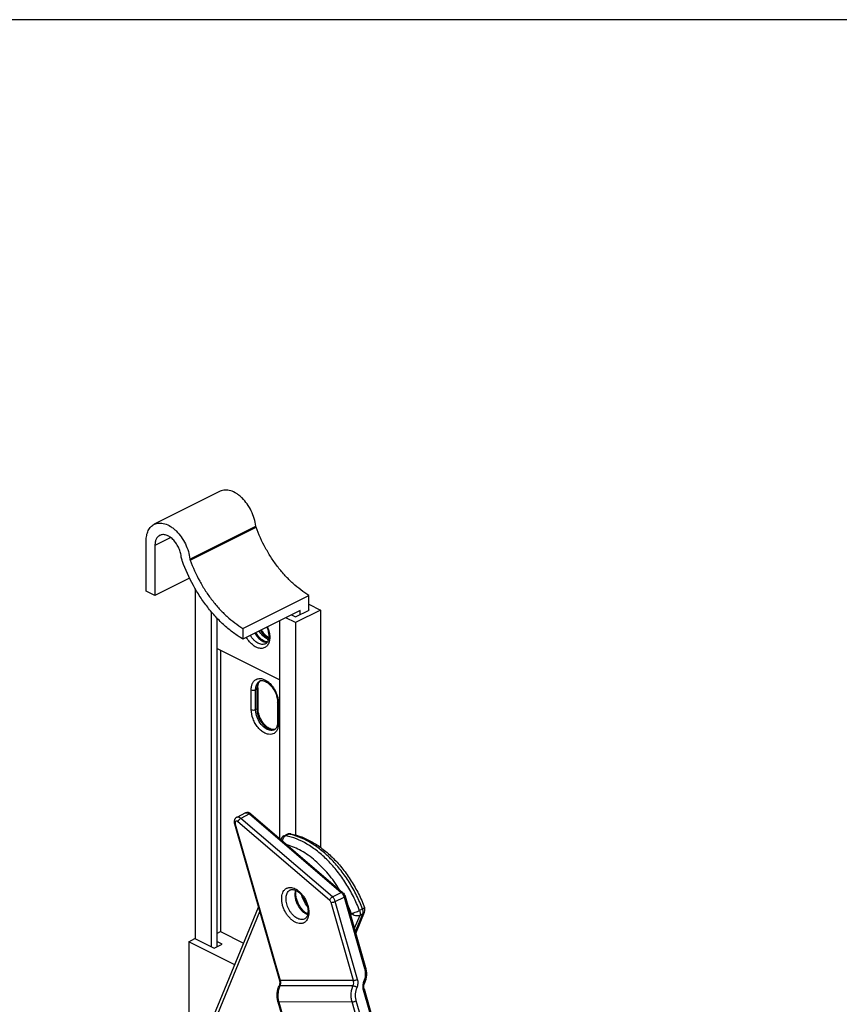
# Model space of a CAD drawing. Units: millimetres. Extents: x 1634 to 2475, y -263 to 331.
# Drawn here: x 2055 to 2187, y 173 to 331 of the extents above; entities that cross this region are included whole.
import ezdxf

# ---------------------------------------------------------------- set-up
doc = ezdxf.new("R2010")
doc.units = ezdxf.units.MM
doc.header["$LTSCALE"] = 19.36
doc.layers.get('0').update_dxf_attribs({"linetype": 'CONTINUOUS'})
doc.layers.add('COMPONENTI_DI_ASSIEME', color=7, linetype='CONTINUOUS')

msp = doc.modelspace()

# ---------------------------------------------------------------- linework, layer by layer
msp.add_line((2475.5, 331.17), (1634.5, 331.17))
at = {"layer": 'COMPONENTI_DI_ASSIEME', "color": 7, "linetype": 'Continuous'}
for p, q in [((2087.24, 255.3), (2076.64, 250)), ((2075.34, 239.23), (2075.34, 247.29)), ((2076.75, 246.59), (2076.75, 238.52)), ((2082.33, 241.31), (2076.75, 238.52)), ((2076.75, 238.52), (2075.34, 239.23)), ((2083.23, 239.63), (2083.23, 183.33)), ((2090.89, 233.25), (2101.5, 238.56)), ((2101.5, 236.16), (2101.5, 238.56)), ((2100.09, 236.11), (2090.89, 231.52)), ((2099.35, 235.09), (2101.58, 236.2)), ((2103.4, 236.2), (2099.35, 234.17)), ((2100.09, 235.45), (2100.09, 236.11)), ((2101.5, 237.15), (2103.4, 236.2)), ((2101.58, 236.2), (2101.5, 236.24)), ((2103.4, 236.2), (2103.4, 197.99)), ((2085.77, 235.98), (2085.77, 182.04)), ((2086.69, 234.95), (2086.69, 182)), ((2096.81, 234.47), (2096.81, 199.45)), ((2099.35, 234.17), (2097.78, 234.96)), ((2098.69, 235.42), (2099.35, 235.09)), ((2090.89, 233.25), (2090.89, 231.52)), ((2099.35, 234.17), (2099.35, 200.02)), ((2096.81, 224.96), (2086.69, 230.02)), ((2087.28, 229.72), (2087.28, 184.46)), ((2093.3, 223.66), (2093.3, 220.45)), ((2096.48, 221.36), (2096.48, 218.16)), ((2091.32, 203.55), (2089.9, 202.84)), ((2092.19, 203.4), (2106.94, 190.77)), ((2089.54, 201.81), (2096.77, 176.62)), ((2097.99, 200.09), (2097.5, 199.84)), ((2097, 199.28), (2097.02, 199.33)), ((2107.32, 190.16), (2110.62, 178.68)), ((2081.43, 159.31), (2093.38, 188.42)), ((2109.04, 184.16), (2110.46, 187.6)), ((2086.69, 184.16), (2087.29, 184.46)), ((2087.29, 184.46), (2091, 182.61)), ((2082.2, 182.83), (2083.19, 183.33)), ((2082.2, 182.83), (2082.2, 161.16)), ((2089.58, 179.14), (2082.2, 182.83)), ((2083.19, 183.33), (2086.26, 181.79)), ((2086.26, 181.79), (2087.54, 182.43)), ((2087.54, 182.43), (2086.69, 182.85)), ((2110.39, 175.23), (2184.17, -82.1)), ((2096.54, 173.17), (2170.02, -83.11))]:
    msp.add_line(p, q, dxfattribs=at)
at = {"layer": 'COMPONENTI_DI_ASSIEME', "color": 9, "linetype": 'Continuous'}
for p, q in [((2082.37, 244.39), (2092.98, 249.69)), ((2082.41, 244.22), (2093.02, 249.53)), ((2079.29, 247.86), (2076.75, 246.59)), ((2092.24, 220.17), (2092.24, 223.38)), ((2093.15, 223.48), (2092.94, 223.38)), ((2092.94, 220.17), (2092.94, 223.38)), ((2093.15, 223.48), (2093.15, 220.27)), ((2093.15, 220.27), (2092.94, 220.17)), ((2096.62, 221.18), (2096.62, 217.98)), ((2091.96, 203.39), (2090.55, 202.68)), ((2091.96, 203.39), (2106.71, 190.75)), ((2089.67, 201.77), (2096.89, 176.58)), ((2104.85, 189.5), (2090.1, 202.14)), ((2105.3, 190.05), (2090.55, 202.68)), ((2098.26, 200.12), (2097.76, 199.88)), ((2105.3, 190.05), (2106.71, 190.75)), ((2108.67, 176.61), (2105.08, 189.14)), ((2105.76, 189.32), (2107.17, 190.02)), ((2109.35, 176.78), (2105.76, 189.32)), ((2107.17, 190.02), (2110.46, 178.54)), ((2081.65, 158.57), (2093.6, 187.67)), ((2108.33, 187.38), (2108.21, 187.08)), ((2109.69, 187.07), (2108.82, 184.95)), ((2108.98, 184.39), (2110.18, 187.32)), ((2110.14, 188.11), (2109.65, 187.86)), ((2110.18, 187.32), (2109.69, 187.07)), ((2108.67, 176.61), (2096.89, 176.58)), ((2108.61, 175.74), (2096.84, 175.72)), ((2110.24, 175.09), (2184.03, -82.26)), ((2108.45, 173.15), (2096.67, 173.13)), ((2096.67, 173.13), (2170.13, -83.1)), ((2181.91, -83.07), (2108.45, 173.15)), ((2182.61, -82.97), (2109.13, 173.33))]:
    msp.add_line(p, q, dxfattribs=at)
for centre, radius, start, end in [((2095.69, 233.37), 2.04, 243.4191, 246.1661), ((2095.62, 233.2), 1.86, 246.1426, 250.4617), ((2095.74, 223.48), 2.59, 175.8038, 180.0311), ((2094.28, 223.99), 1, 123.2742, 127.8683), ((2093.23, 221.18), 3.39, 0.0253, 3.1155), ((2095.7, 217.93), 1, 283.4179, 289.7363), ((2091.49, 203.21), 0.376, 113.1334, 116.5621), ((2096.78, 191.83), 8.43, 77.6525, 79.9083), ((2098.52, 199.67), 0.521, 79.9392, 87.8075), ((2097.47, 199.14), 0.488, 157.8351, 163.7239), ((2087.31, 179.36), 22.5, 20.8749, 25.0374)]:
    msp.add_arc(centre, radius, start, end, dxfattribs=at)
at = {"layer": 'COMPONENTI_DI_ASSIEME', "color": 7, "linetype": 'Continuous'}
for centre, radius, start, end in [((2096.36, 233.89), 2.5, 235.2168, 238.4767), ((2093.92, 224.17), 0.679, 107.5258, 116.5327), ((2096.2, 220.45), 2.9, 180.0326, 183.2679), ((2096.46, 220.47), 3.16, 183.2434, 184.881), ((2095.62, 217.56), 0.715, 306.7823, 311.7719), ((2095.64, 217.53), 0.68, 296.6071, 306.7808), ((2097.94, 198.95), 0.999, 116.5563, 157.7629), ((2098.44, 199.19), 1, 104.1204, 116.6152), ((2098.44, 199.2), 0.999, 95.9348, 104.0978), ((2098.44, 199.19), 1.01, 79.9723, 95.8975), ((2109.53, 187.98), 1, 337.6826, 20.8721)]:
    msp.add_arc(centre, radius, start, end, dxfattribs=at)
for points, knots in [([(2092.98, 249.69), (2092.93, 250.11), (2092.76, 250.95), (2092.28, 252.15), (2091.62, 253.27), (2090.94, 254.08), (2090.33, 254.62), (2089.74, 255.04), (2089.12, 255.35), (2088.49, 255.49), (2088.04, 255.52), (2087.62, 255.46), (2087.36, 255.36), (2087.24, 255.3)], [0, 0, 0, 0, 0.138204, 0.282862, 0.427863, 0.567025, 0.632791, 0.69527, 0.809031, 0.860597, 0.909042, 0.95515, 1, 1, 1, 1]), ([(2075.34, 247.29), (2075.34, 247.6), (2075.38, 248.04), (2075.52, 248.6), (2075.67, 248.98), (2075.86, 249.31), (2076.08, 249.59), (2076.34, 249.83), (2076.54, 249.95), (2076.64, 250)], [0, 0, 0, 0, 0.289164, 0.422726, 0.54896, 0.66851, 0.782438, 0.892292, 1, 1, 1, 1]), ([(2076.64, 250), (2076.76, 250.06), (2077.02, 250.15), (2077.44, 250.21), (2077.88, 250.19), (2078.51, 250.05), (2079.13, 249.74), (2079.73, 249.31), (2080.33, 248.78), (2081.01, 247.96), (2081.67, 246.85), (2082.15, 245.64), (2082.33, 244.8), (2082.37, 244.39)], [0, 0, 0, 0, 0.04485, 0.090958, 0.139403, 0.190969, 0.304729, 0.367209, 0.432975, 0.572137, 0.717139, 0.861795, 1, 1, 1, 1]), ([(2093.02, 249.53), (2093.01, 249.54), (2093, 249.59), (2092.98, 249.65), (2092.98, 249.69)], [0, 0, 0, 0, 0.257193, 1, 1, 1, 1]), ([(2101.5, 238.56), (2101.05, 238.82), (2100.16, 239.43), (2098.89, 240.49), (2097.68, 241.71), (2096.54, 243.07), (2095.48, 244.56), (2094.21, 246.67), (2093.44, 248.36), (2093.02, 249.53)], [0, 0, 0, 0, 0.111262, 0.228305, 0.350398, 0.476637, 0.605946, 0.737137, 1, 1, 1, 1]), ([(2077.53, 248.21), (2077.47, 248.18), (2077.35, 248.11), (2077.14, 247.91), (2076.93, 247.59), (2076.78, 247.12), (2076.75, 246.77), (2076.75, 246.59)], [0, 0, 0, 0, 0.107834, 0.217819, 0.450884, 0.7105, 1, 1, 1, 1]), ([(2080.97, 244.84), (2080.95, 245.09), (2080.84, 245.6), (2080.55, 246.32), (2080.16, 246.99), (2079.67, 247.56), (2079.14, 248), (2078.66, 248.24), (2078.28, 248.32), (2078.01, 248.34), (2077.76, 248.3), (2077.6, 248.24), (2077.53, 248.21)], [0, 0, 0, 0, 0.138231, 0.282909, 0.427938, 0.567125, 0.695217, 0.808997, 0.860573, 0.909026, 0.955142, 1, 1, 1, 1]), ([(2081.17, 244.01), (2081.15, 244.08), (2081.06, 244.35), (2081, 244.63), (2080.97, 244.84)], [0, 0, 0, 0, 0.257193, 1, 1, 1, 1]), ([(2090.89, 231.52), (2090.38, 231.82), (2089.36, 232.5), (2087.91, 233.7), (2086.51, 235.08), (2085.2, 236.64), (2083.99, 238.33), (2082.54, 240.75), (2081.66, 242.69), (2081.17, 244.01)], [0, 0, 0, 0, 0.110983, 0.227835, 0.349846, 0.47609, 0.605478, 0.736808, 1, 1, 1, 1]), ([(2082.37, 244.39), (2082.37, 244.38), (2082.38, 244.32), (2082.4, 244.26), (2082.41, 244.22)], [0, 0, 0, 0, 0.242112, 1, 1, 1, 1]), ([(2082.41, 244.22), (2082.84, 243.06), (2083.61, 241.36), (2084.87, 239.25), (2085.93, 237.77), (2087.07, 236.4), (2088.29, 235.18), (2089.55, 234.13), (2090.44, 233.52), (2090.89, 233.25)], [0, 0, 0, 0, 0.262863, 0.394054, 0.523363, 0.649602, 0.771695, 0.888738, 1, 1, 1, 1]), ([(2094.65, 232.06), (2094.58, 232.12), (2094.29, 232.41), (2094.04, 232.74), (2093.88, 233.01)], [0, 0, 0, 0, 0.237248, 1, 1, 1, 1]), ([(2094.75, 233.44), (2094.85, 233.2), (2095, 232.73), (2095.06, 232.23), (2095.06, 232)], [0, 0, 0, 0, 0.522918, 1, 1, 1, 1]), ([(2094.83, 231.05), (2094.76, 231.06), (2094.61, 231.08), (2094.38, 231.17), (2094.13, 231.3), (2093.78, 231.54), (2093.37, 231.95), (2093.1, 232.34), (2092.97, 232.55)], [0, 0, 0, 0, 0.086261, 0.185905, 0.298454, 0.422712, 0.699156, 1, 1, 1, 1]), ([(2095.06, 232), (2095.06, 231.84), (2095.04, 231.56), (2094.93, 231.19), (2094.78, 230.96), (2094.64, 230.83), (2094.57, 230.79), (2094.53, 230.77)], [0, 0, 0, 0, 0.328568, 0.602373, 0.820076, 0.913169, 1, 1, 1, 1]), ([(2094.93, 231.83), (2094.91, 231.85), (2094.81, 231.92), (2094.72, 232), (2094.65, 232.06)], [0, 0, 0, 0, 0.241924, 1, 1, 1, 1]), ([(2093.3, 223.66), (2093.3, 223.68), (2093.3, 223.78), (2093.3, 223.88), (2093.31, 223.95)], [0, 0, 0, 0, 0.258521, 1, 1, 1, 1]), ([(2093.31, 223.95), (2093.32, 223.97), (2093.33, 224.06), (2093.35, 224.15), (2093.36, 224.22)], [0, 0, 0, 0, 0.260808, 1, 1, 1, 1]), ([(2093.36, 224.22), (2093.38, 224.29), (2093.45, 224.51), (2093.59, 224.72), (2093.72, 224.82)], [0, 0, 0, 0, 0.300866, 1, 1, 1, 1]), ([(2093.72, 224.82), (2093.74, 224.83), (2093.85, 224.86), (2093.96, 224.86), (2094.04, 224.85)], [0, 0, 0, 0, 0.22947, 1, 1, 1, 1]), ([(2094.04, 224.85), (2094.27, 224.83), (2094.8, 224.61), (2095.47, 224.01), (2096.05, 223.15), (2096.3, 222.48), (2096.38, 222.13)], [0, 0, 0, 0, 0.185411, 0.433081, 0.715638, 1, 1, 1, 1]), ([(2096.38, 222.13), (2096.4, 222.06), (2096.45, 221.81), (2096.48, 221.55), (2096.48, 221.36)], [0, 0, 0, 0, 0.262552, 1, 1, 1, 1]), ([(2093.51, 219.27), (2093.48, 219.35), (2093.39, 219.65), (2093.33, 219.96), (2093.31, 220.2)], [0, 0, 0, 0, 0.260112, 1, 1, 1, 1]), ([(2095.21, 217.12), (2095.03, 217.21), (2094.67, 217.46), (2094.03, 218.14), (2093.67, 218.8), (2093.51, 219.27)], [0, 0, 0, 0, 0.215557, 0.464033, 1, 1, 1, 1]), ([(2095.73, 216.96), (2095.69, 216.96), (2095.51, 216.99), (2095.34, 217.05), (2095.21, 217.12)], [0, 0, 0, 0, 0.22146, 1, 1, 1, 1]), ([(2096.41, 217.59), (2096.39, 217.53), (2096.33, 217.33), (2096.21, 217.13), (2096.1, 217.03)], [0, 0, 0, 0, 0.294996, 1, 1, 1, 1]), ([(2096.46, 217.86), (2096.46, 217.84), (2096.44, 217.75), (2096.43, 217.66), (2096.41, 217.59)], [0, 0, 0, 0, 0.260808, 1, 1, 1, 1]), ([(2096.48, 218.16), (2096.48, 218.13), (2096.47, 218.03), (2096.47, 217.93), (2096.46, 217.86)], [0, 0, 0, 0, 0.258521, 1, 1, 1, 1]), ([(2096.05, 216.99), (2096.03, 216.98), (2095.92, 216.95), (2095.81, 216.95), (2095.73, 216.96)], [0, 0, 0, 0, 0.22947, 1, 1, 1, 1]), ([(2089.9, 202.84), (2089.86, 202.82), (2089.78, 202.77), (2089.67, 202.66), (2089.59, 202.54), (2089.52, 202.36), (2089.48, 202.1), (2089.52, 201.91), (2089.54, 201.81)], [0, 0, 0, 0, 0.123984, 0.247791, 0.371368, 0.49495, 0.743767, 1, 1, 1, 1]), ([(2092.19, 203.4), (2092.13, 203.45), (2092, 203.54), (2091.78, 203.62), (2091.54, 203.63), (2091.39, 203.58), (2091.32, 203.55)], [0, 0, 0, 0, 0.252937, 0.502117, 0.750767, 1, 1, 1, 1]), ([(2098.61, 200.18), (2099.21, 200.07), (2100.42, 199.72), (2102.17, 198.87), (2103.88, 197.7), (2105.5, 196.24), (2107.01, 194.53), (2108.37, 192.61), (2109.54, 190.54), (2110.18, 189.08), (2110.47, 188.34)], [0, 0, 0, 0, 0.104407, 0.215721, 0.334281, 0.459617, 0.590608, 0.72565, 0.862805, 1, 1, 1, 1]), ([(2098.51, 191.16), (2098.56, 191.19), (2098.67, 191.23), (2098.78, 191.24), (2098.84, 191.24)], [0, 0, 0, 0, 0.474868, 1, 1, 1, 1]), ([(2098.84, 191.24), (2098.93, 191.24), (2099.12, 191.21), (2099.42, 191.1), (2099.74, 190.91), (2100.06, 190.66), (2100.36, 190.34), (2100.65, 189.96), (2100.89, 189.55), (2101.09, 189.11), (2101.24, 188.66), (2101.34, 188.21), (2101.38, 187.79), (2101.36, 187.41), (2101.28, 187.08), (2101.17, 186.82), (2101.02, 186.63), (2100.9, 186.54), (2100.84, 186.51)], [0, 0, 0, 0, 0.043446, 0.095675, 0.156403, 0.224478, 0.298358, 0.376313, 0.456507, 0.537058, 0.616073, 0.691694, 0.762144, 0.825796, 0.881312, 0.928001, 0.966555, 1, 1, 1, 1]), ([(2101.33, 187.3), (2101.18, 187.37), (2100.89, 187.56), (2100.5, 187.93), (2100.13, 188.39), (2099.83, 188.91), (2099.59, 189.48), (2099.44, 190.04), (2099.38, 190.58), (2099.41, 190.93), (2099.44, 191.08)], [0, 0, 0, 0, 0.107478, 0.229755, 0.362271, 0.500002, 0.637734, 0.770248, 0.892525, 1, 1, 1, 1]), ([(2106.94, 190.77), (2107.03, 190.69), (2107.19, 190.5), (2107.29, 190.28), (2107.32, 190.16)], [0, 0, 0, 0, 0.496223, 1, 1, 1, 1]), ([(2110.62, 178.68), (2110.68, 178.47), (2110.76, 178.05), (2110.77, 177.41), (2110.67, 176.77), (2110.54, 176.37), (2110.45, 176.18)], [0, 0, 0, 0, 0.2503, 0.503035, 0.754171, 1, 1, 1, 1]), ([(2096.77, 176.62), (2096.79, 176.54), (2096.83, 176.34), (2096.82, 176.01), (2096.75, 175.78), (2096.71, 175.67)], [0, 0, 0, 0, 0.25113, 0.635409, 1, 1, 1, 1]), ([(2110.39, 175.23), (2110.37, 175.3), (2110.33, 175.51), (2110.34, 175.83), (2110.4, 176.07), (2110.45, 176.18)], [0, 0, 0, 0, 0.25113, 0.635409, 1, 1, 1, 1]), ([(2096.54, 173.17), (2096.48, 173.37), (2096.4, 173.8), (2096.39, 174.44), (2096.48, 175.07), (2096.62, 175.48), (2096.71, 175.67)], [0, 0, 0, 0, 0.2503, 0.503035, 0.754171, 1, 1, 1, 1])]:
    msp.add_open_spline(points, degree=3, knots=knots, dxfattribs=at)
at = {"layer": 'COMPONENTI_DI_ASSIEME', "color": 9, "linetype": 'Continuous'}
for points, knots in [([(2093.71, 232.92), (2093.78, 232.81), (2094.04, 232.41), (2094.38, 232.05), (2094.67, 231.85)], [0, 0, 0, 0, 0.263367, 1, 1, 1, 1]), ([(2094.84, 233.49), (2094.96, 233.22), (2095.14, 232.67), (2095.21, 232.1), (2095.21, 231.82)], [0, 0, 0, 0, 0.517712, 1, 1, 1, 1]), ([(2095.21, 231.82), (2095.21, 231.58), (2095.17, 231.21), (2095.01, 230.78), (2094.85, 230.51), (2094.65, 230.3), (2094.41, 230.14), (2094.14, 230.04), (2093.85, 230.01), (2093.54, 230.04), (2093.09, 230.17), (2092.54, 230.5), (2091.94, 231.07), (2091.61, 231.54), (2091.46, 231.8)], [0, 0, 0, 0, 0.131368, 0.190343, 0.245206, 0.296895, 0.346836, 0.396757, 0.448391, 0.503171, 0.562056, 0.693219, 0.841119, 1, 1, 1, 1]), ([(2094.53, 230.77), (2094.45, 230.73), (2094.25, 230.66), (2093.94, 230.66), (2093.61, 230.73), (2093.28, 230.88), (2092.95, 231.1), (2092.52, 231.49), (2092.25, 231.85), (2092.09, 232.11)], [0, 0, 0, 0, 0.096002, 0.196945, 0.306529, 0.426679, 0.557655, 0.698402, 1, 1, 1, 1]), ([(2092.8, 232.47), (2092.93, 232.25), (2093.21, 231.86), (2093.64, 231.46), (2094.01, 231.22), (2094.28, 231.1), (2094.55, 231.03), (2094.72, 231.01), (2094.81, 231.02)], [0, 0, 0, 0, 0.288886, 0.55691, 0.679928, 0.794567, 0.900941, 1, 1, 1, 1]), ([(2094.78, 231.55), (2094.53, 231.68), (2094.04, 232.06), (2093.67, 232.55), (2093.51, 232.82)], [0, 0, 0, 0, 0.470587, 1, 1, 1, 1]), ([(2094.67, 231.85), (2094.7, 231.82), (2094.82, 231.74), (2094.94, 231.67), (2095.03, 231.63)], [0, 0, 0, 0, 0.258746, 1, 1, 1, 1]), ([(2092.24, 223.38), (2092.24, 223.56), (2092.27, 223.91), (2092.42, 224.4), (2092.66, 224.79), (2092.89, 224.97), (2093.02, 225.04)], [0, 0, 0, 0, 0.288908, 0.549221, 0.78287, 1, 1, 1, 1]), ([(2093.02, 225.04), (2093.11, 225.09), (2093.33, 225.17), (2093.82, 225.2), (2094.2, 225.08), (2094.43, 224.96)], [0, 0, 0, 0, 0.227871, 0.465809, 1, 1, 1, 1]), ([(2094.43, 224.96), (2094.67, 224.84), (2095.14, 224.51), (2095.93, 223.62), (2096.34, 222.76), (2096.49, 222.16)], [0, 0, 0, 0, 0.225123, 0.475824, 1, 1, 1, 1]), ([(2092.24, 223.38), (2092.35, 223.32), (2092.59, 223.28), (2092.84, 223.32), (2092.94, 223.38)], [0, 0, 0, 0, 0.5, 1, 1, 1, 1]), ([(2092.94, 223.38), (2092.94, 223.41), (2092.95, 223.53), (2092.96, 223.66), (2092.97, 223.75)], [0, 0, 0, 0, 0.25677, 1, 1, 1, 1]), ([(2092.97, 223.75), (2092.98, 223.78), (2093, 223.9), (2093.03, 224.01), (2093.06, 224.09)], [0, 0, 0, 0, 0.258259, 1, 1, 1, 1]), ([(2093.06, 224.09), (2093.07, 224.14), (2093.15, 224.33), (2093.27, 224.5), (2093.37, 224.61)], [0, 0, 0, 0, 0.266564, 1, 1, 1, 1]), ([(2093.3, 223.66), (2093.3, 223.64), (2093.28, 223.56), (2093.21, 223.51), (2093.15, 223.48)], [0, 0, 0, 0, 0.209595, 1, 1, 1, 1]), ([(2093.26, 224.19), (2093.25, 224.15), (2093.19, 223.98), (2093.17, 223.8), (2093.16, 223.67)], [0, 0, 0, 0, 0.238331, 1, 1, 1, 1]), ([(2093.4, 224.48), (2093.38, 224.46), (2093.33, 224.37), (2093.29, 224.27), (2093.26, 224.19)], [0, 0, 0, 0, 0.242101, 1, 1, 1, 1]), ([(2093.66, 224.78), (2093.64, 224.76), (2093.53, 224.67), (2093.45, 224.57), (2093.4, 224.48)], [0, 0, 0, 0, 0.243143, 1, 1, 1, 1]), ([(2096.49, 222.16), (2096.51, 222.09), (2096.57, 221.83), (2096.61, 221.56), (2096.62, 221.37)], [0, 0, 0, 0, 0.257659, 1, 1, 1, 1]), ([(2093.3, 220.45), (2093.3, 220.43), (2093.28, 220.35), (2093.21, 220.3), (2093.15, 220.27)], [0, 0, 0, 0, 0.209595, 1, 1, 1, 1]), ([(2093.15, 220.27), (2093.15, 219.85), (2093.3, 219.19), (2093.68, 218.39), (2094.06, 217.84), (2094.5, 217.4), (2094.98, 217.08), (2095.47, 216.91), (2095.79, 216.92), (2095.94, 216.95)], [0, 0, 0, 0, 0.268047, 0.410803, 0.5511, 0.683107, 0.802447, 0.907339, 1, 1, 1, 1]), ([(2096.62, 221.18), (2096.6, 221.19), (2096.53, 221.23), (2096.48, 221.31), (2096.48, 221.36)], [0, 0, 0, 0, 0.307658, 1, 1, 1, 1]), ([(2095.53, 216.2), (2095.36, 216.17), (2094.97, 216.17), (2094.4, 216.38), (2093.83, 216.76), (2093.31, 217.29), (2092.86, 217.94), (2092.41, 218.89), (2092.24, 219.67), (2092.24, 220.17)], [0, 0, 0, 0, 0.093025, 0.198409, 0.318087, 0.450172, 0.590294, 0.732711, 1, 1, 1, 1]), ([(2092.97, 219.77), (2092.97, 219.8), (2092.95, 219.94), (2092.94, 220.07), (2092.94, 220.17)], [0, 0, 0, 0, 0.256405, 1, 1, 1, 1]), ([(2095.41, 216.82), (2095.13, 216.84), (2094.53, 217.07), (2093.8, 217.76), (2093.24, 218.69), (2093.02, 219.4), (2092.97, 219.77)], [0, 0, 0, 0, 0.205088, 0.454745, 0.73001, 1, 1, 1, 1]), ([(2096.59, 217.53), (2096.56, 217.36), (2096.48, 217.05), (2096.25, 216.63), (2095.93, 216.34), (2095.66, 216.23), (2095.53, 216.2)], [0, 0, 0, 0, 0.283549, 0.537458, 0.77107, 1, 1, 1, 1]), ([(2096.62, 217.98), (2096.6, 217.99), (2096.53, 218.03), (2096.48, 218.1), (2096.48, 218.16)], [0, 0, 0, 0, 0.307658, 1, 1, 1, 1]), ([(2096.62, 217.98), (2096.62, 217.94), (2096.62, 217.79), (2096.61, 217.64), (2096.59, 217.53)], [0, 0, 0, 0, 0.256758, 1, 1, 1, 1]), ([(2095.95, 216.93), (2095.91, 216.91), (2095.74, 216.84), (2095.55, 216.81), (2095.41, 216.82)], [0, 0, 0, 0, 0.24423, 1, 1, 1, 1]), ([(2090.55, 202.68), (2090.5, 202.72), (2090.39, 202.8), (2090.22, 202.87), (2090.08, 202.89), (2089.97, 202.87), (2089.93, 202.85), (2089.9, 202.84)], [0, 0, 0, 0, 0.292978, 0.554226, 0.78588, 0.894192, 1, 1, 1, 1]), ([(2091.34, 203.56), (2091.36, 203.57), (2091.41, 203.58), (2091.51, 203.59), (2091.65, 203.58), (2091.81, 203.5), (2091.91, 203.43), (2091.96, 203.39)], [0, 0, 0, 0, 0.105595, 0.214183, 0.446852, 0.708281, 1, 1, 1, 1]), ([(2092.19, 203.4), (2092.18, 203.41), (2092.15, 203.43), (2092.09, 203.43), (2092.03, 203.42), (2091.99, 203.4), (2091.96, 203.39)], [0, 0, 0, 0, 0.195206, 0.418372, 0.685343, 1, 1, 1, 1]), ([(2089.67, 201.77), (2089.65, 201.77), (2089.63, 201.77), (2089.6, 201.77), (2089.57, 201.78), (2089.55, 201.79), (2089.54, 201.81)], [0, 0, 0, 0, 0.365665, 0.518756, 0.651666, 1, 1, 1, 1]), ([(2090.1, 202.14), (2090.07, 202.16), (2090.01, 202.2), (2089.91, 202.24), (2089.83, 202.24), (2089.77, 202.22), (2089.72, 202.18), (2089.67, 202.12), (2089.64, 202.01), (2089.64, 201.89), (2089.66, 201.81), (2089.67, 201.77)], [0, 0, 0, 0, 0.13977, 0.261807, 0.36882, 0.41973, 0.470799, 0.578948, 0.70267, 0.844063, 1, 1, 1, 1]), ([(2090.1, 202.14), (2090.1, 202.16), (2090.12, 202.21), (2090.18, 202.32), (2090.27, 202.45), (2090.4, 202.58), (2090.5, 202.65), (2090.55, 202.68)], [0, 0, 0, 0, 0.10967, 0.231061, 0.495404, 0.762318, 1, 1, 1, 1]), ([(2097.76, 199.88), (2097.63, 199.81), (2097.45, 199.63), (2097.3, 199.34), (2097.25, 199.17), (2097.24, 199.08)], [0, 0, 0, 0, 0.466727, 0.728733, 1, 1, 1, 1]), ([(2097.5, 199.84), (2097.53, 199.86), (2097.62, 199.89), (2097.72, 199.88), (2097.76, 199.88)], [0, 0, 0, 0, 0.483513, 1, 1, 1, 1]), ([(2109.65, 187.86), (2109.36, 188.62), (2108.7, 190.11), (2107.51, 192.23), (2106.13, 194.18), (2104.6, 195.91), (2103.22, 197.17), (2102.07, 198.01), (2100.45, 199.04), (2098.97, 199.66), (2097.76, 199.88)], [0, 0, 0, 0, 0.138971, 0.277914, 0.414552, 0.546727, 0.672558, 0.732654, 0.790668, 1, 1, 1, 1]), ([(2098.26, 200.12), (2098.21, 200.13), (2098.12, 200.14), (2098.03, 200.11), (2097.99, 200.09)], [0, 0, 0, 0, 0.516487, 1, 1, 1, 1]), ([(2098.54, 200.19), (2098.49, 200.19), (2098.4, 200.18), (2098.3, 200.15), (2098.26, 200.12)], [0, 0, 0, 0, 0.488562, 1, 1, 1, 1]), ([(2110.14, 188.11), (2109.86, 188.85), (2109.22, 190.3), (2108.06, 192.37), (2106.73, 194.29), (2105.25, 196), (2103.66, 197.48), (2101.54, 199.01), (2099.77, 199.8), (2098.58, 200.06)], [0, 0, 0, 0, 0.138199, 0.276425, 0.412521, 0.544427, 0.670339, 0.788831, 1, 1, 1, 1]), ([(2106.45, 191.19), (2105.9, 192.09), (2104.71, 193.75), (2102.95, 195.56), (2101.44, 196.74), (2099.98, 197.68), (2098.81, 198.19), (2098.02, 198.42)], [0, 0, 0, 0, 0.277452, 0.54055, 0.664621, 0.782795, 1, 1, 1, 1]), ([(2100.15, 185.76), (2100.01, 185.76), (2099.72, 185.8), (2099.29, 185.97), (2098.87, 186.24), (2098.46, 186.61), (2098.08, 187.04), (2097.75, 187.54), (2097.48, 188.08), (2097.28, 188.65), (2097.16, 189.21), (2097.12, 189.75), (2097.16, 190.26), (2097.28, 190.7), (2097.45, 191.02), (2097.63, 191.22), (2097.77, 191.34), (2097.93, 191.44), (2098.11, 191.51), (2098.3, 191.55), (2098.42, 191.56), (2098.49, 191.56)], [0, 0, 0, 0, 0.052202, 0.1098, 0.173168, 0.24182, 0.314645, 0.390127, 0.466512, 0.541972, 0.614757, 0.683351, 0.746652, 0.804182, 0.856326, 0.880857, 0.904683, 0.928144, 0.951609, 0.975448, 1, 1, 1, 1]), ([(2100.37, 186.41), (2100.27, 186.41), (2100.05, 186.43), (2099.72, 186.55), (2099.4, 186.74), (2099.08, 186.99), (2098.78, 187.3), (2098.51, 187.66), (2098.28, 188.05), (2098.09, 188.47), (2097.95, 188.9), (2097.86, 189.33), (2097.83, 189.74), (2097.85, 190.13), (2097.93, 190.47), (2098.07, 190.77), (2098.27, 191.01), (2098.43, 191.12), (2098.51, 191.16)], [0, 0, 0, 0, 0.050757, 0.106215, 0.166788, 0.232225, 0.301779, 0.374352, 0.448617, 0.52313, 0.596431, 0.66714, 0.734071, 0.796342, 0.853518, 0.905768, 0.954021, 1, 1, 1, 1]), ([(2098.49, 191.56), (2098.63, 191.56), (2098.92, 191.52), (2099.35, 191.35), (2099.78, 191.08), (2100.18, 190.72), (2100.56, 190.28), (2100.89, 189.78), (2101.16, 189.24), (2101.36, 188.68), (2101.48, 188.11), (2101.53, 187.57), (2101.49, 187.07), (2101.36, 186.62), (2101.19, 186.3), (2101.02, 186.1), (2100.87, 185.98), (2100.71, 185.88), (2100.53, 185.81), (2100.35, 185.77), (2100.22, 185.76), (2100.15, 185.76)], [0, 0, 0, 0, 0.052202, 0.1098, 0.173168, 0.24182, 0.314645, 0.390127, 0.466512, 0.541972, 0.614757, 0.683351, 0.746652, 0.804182, 0.856326, 0.880857, 0.904683, 0.928144, 0.951609, 0.975448, 1, 1, 1, 1]), ([(2099.34, 191.12), (2099.29, 190.96), (2099.23, 190.6), (2099.27, 190.02), (2099.41, 189.42), (2099.65, 188.83), (2099.98, 188.27), (2100.38, 187.8), (2100.82, 187.43), (2101.14, 187.26), (2101.31, 187.2)], [0, 0, 0, 0, 0.109262, 0.231228, 0.362982, 0.500007, 0.63703, 0.768782, 0.890743, 1, 1, 1, 1]), ([(2101.26, 188.54), (2101.05, 188.79), (2100.69, 189.35), (2100.47, 189.96), (2100.39, 190.28)], [0, 0, 0, 0, 0.500002, 1, 1, 1, 1]), ([(2106.94, 190.77), (2106.93, 190.78), (2106.9, 190.79), (2106.84, 190.8), (2106.78, 190.78), (2106.74, 190.77), (2106.71, 190.75)], [0, 0, 0, 0, 0.195206, 0.418372, 0.685343, 1, 1, 1, 1]), ([(2106.71, 190.75), (2106.77, 190.71), (2106.87, 190.61), (2107.04, 190.37), (2107.13, 190.17), (2107.17, 190.02)], [0, 0, 0, 0, 0.238543, 0.489969, 1, 1, 1, 1]), ([(2107.32, 190.16), (2107.33, 190.16), (2107.33, 190.15), (2107.32, 190.13), (2107.31, 190.11), (2107.29, 190.1), (2107.27, 190.08), (2107.23, 190.05), (2107.19, 190.03), (2107.17, 190.02)], [0, 0, 0, 0, 0.061112, 0.133792, 0.224902, 0.337342, 0.471855, 0.62799, 1, 1, 1, 1]), ([(2104.85, 189.5), (2104.85, 189.53), (2104.87, 189.58), (2104.93, 189.69), (2105.02, 189.82), (2105.15, 189.95), (2105.25, 190.02), (2105.3, 190.05)], [0, 0, 0, 0, 0.10967, 0.231061, 0.495404, 0.762318, 1, 1, 1, 1]), ([(2105.08, 189.14), (2105.06, 189.21), (2105, 189.34), (2104.9, 189.46), (2104.85, 189.5)], [0, 0, 0, 0, 0.510742, 1, 1, 1, 1]), ([(2105.08, 189.14), (2105.1, 189.14), (2105.15, 189.14), (2105.26, 189.16), (2105.41, 189.19), (2105.59, 189.24), (2105.7, 189.29), (2105.76, 189.32)], [0, 0, 0, 0, 0.099886, 0.215899, 0.479783, 0.7543, 1, 1, 1, 1]), ([(2105.76, 189.32), (2105.72, 189.46), (2105.62, 189.66), (2105.45, 189.9), (2105.35, 190), (2105.3, 190.05)], [0, 0, 0, 0, 0.510031, 0.761457, 1, 1, 1, 1]), ([(2108.33, 187.38), (2108.43, 187.4), (2108.64, 187.46), (2108.98, 187.57), (2109.32, 187.71), (2109.55, 187.81), (2109.65, 187.86)], [0, 0, 0, 0, 0.211767, 0.475557, 0.752083, 1, 1, 1, 1]), ([(2109.69, 187.07), (2109.59, 187.02), (2109.36, 186.97), (2108.99, 187), (2108.63, 187.14), (2108.42, 187.29), (2108.33, 187.38)], [0, 0, 0, 0, 0.225215, 0.477963, 0.742978, 1, 1, 1, 1]), ([(2109.65, 187.86), (2109.68, 187.79), (2109.72, 187.65), (2109.76, 187.39), (2109.74, 187.19), (2109.69, 187.07)], [0, 0, 0, 0, 0.279002, 0.543161, 1, 1, 1, 1]), ([(2110.14, 188.11), (2110.19, 188.13), (2110.26, 188.17), (2110.34, 188.22), (2110.39, 188.25), (2110.43, 188.27), (2110.45, 188.3), (2110.47, 188.33), (2110.47, 188.34)], [0, 0, 0, 0, 0.401125, 0.567043, 0.707042, 0.819931, 0.905242, 1, 1, 1, 1]), ([(2110.18, 187.32), (2110.23, 187.43), (2110.25, 187.63), (2110.21, 187.9), (2110.17, 188.04), (2110.14, 188.11)], [0, 0, 0, 0, 0.456821, 0.720993, 1, 1, 1, 1]), ([(2110.46, 187.6), (2110.43, 187.54), (2110.36, 187.43), (2110.25, 187.35), (2110.18, 187.32)], [0, 0, 0, 0, 0.483003, 1, 1, 1, 1]), ([(2100.84, 186.51), (2100.77, 186.48), (2100.61, 186.42), (2100.45, 186.41), (2100.37, 186.41)], [0, 0, 0, 0, 0.491432, 1, 1, 1, 1]), ([(2110.46, 178.54), (2110.51, 178.36), (2110.58, 178), (2110.6, 177.26), (2110.47, 176.71), (2110.32, 176.38)], [0, 0, 0, 0, 0.250903, 0.505073, 1, 1, 1, 1]), ([(2110.62, 178.68), (2110.62, 178.67), (2110.62, 178.66), (2110.61, 178.65), (2110.6, 178.63), (2110.58, 178.62), (2110.56, 178.6), (2110.52, 178.57), (2110.49, 178.55), (2110.46, 178.54)], [0, 0, 0, 0, 0.061112, 0.133792, 0.224902, 0.337342, 0.471855, 0.62799, 1, 1, 1, 1]), ([(2096.89, 176.58), (2096.88, 176.58), (2096.85, 176.58), (2096.82, 176.59), (2096.79, 176.59), (2096.77, 176.61), (2096.77, 176.62)], [0, 0, 0, 0, 0.365665, 0.518756, 0.651666, 1, 1, 1, 1]), ([(2096.89, 176.58), (2096.93, 176.44), (2096.96, 176.14), (2096.9, 175.85), (2096.84, 175.72)], [0, 0, 0, 0, 0.504158, 1, 1, 1, 1]), ([(2108.61, 175.74), (2108.67, 175.88), (2108.74, 176.17), (2108.71, 176.46), (2108.67, 176.61)], [0, 0, 0, 0, 0.495842, 1, 1, 1, 1]), ([(2108.67, 176.61), (2108.69, 176.61), (2108.74, 176.61), (2108.86, 176.62), (2109.01, 176.66), (2109.18, 176.71), (2109.3, 176.76), (2109.35, 176.78)], [0, 0, 0, 0, 0.099886, 0.215899, 0.479783, 0.7543, 1, 1, 1, 1]), ([(2109.27, 175.49), (2109.35, 175.69), (2109.46, 176.13), (2109.41, 176.57), (2109.35, 176.78)], [0, 0, 0, 0, 0.495842, 1, 1, 1, 1]), ([(2110.32, 176.38), (2110.23, 176.18), (2110.13, 175.75), (2110.18, 175.3), (2110.24, 175.09)], [0, 0, 0, 0, 0.495842, 1, 1, 1, 1]), ([(2110.45, 176.18), (2110.46, 176.18), (2110.46, 176.2), (2110.46, 176.22), (2110.45, 176.25), (2110.43, 176.28), (2110.39, 176.33), (2110.35, 176.37), (2110.32, 176.38)], [0, 0, 0, 0, 0.077017, 0.161656, 0.25944, 0.37344, 0.653473, 1, 1, 1, 1]), ([(2096.84, 175.72), (2096.75, 175.52), (2096.61, 175.11), (2096.51, 174.45), (2096.52, 173.78), (2096.61, 173.34), (2096.67, 173.13)], [0, 0, 0, 0, 0.244348, 0.495905, 0.749582, 1, 1, 1, 1]), ([(2096.84, 175.72), (2096.82, 175.72), (2096.79, 175.72), (2096.75, 175.71), (2096.72, 175.69), (2096.71, 175.68), (2096.71, 175.67)], [0, 0, 0, 0, 0.326568, 0.595852, 0.814135, 1, 1, 1, 1]), ([(2108.45, 173.15), (2108.39, 173.37), (2108.3, 173.81), (2108.29, 174.47), (2108.39, 175.13), (2108.53, 175.55), (2108.61, 175.74)], [0, 0, 0, 0, 0.250418, 0.504095, 0.755652, 1, 1, 1, 1]), ([(2108.61, 175.74), (2108.64, 175.74), (2108.69, 175.74), (2108.8, 175.72), (2108.94, 175.67), (2109.11, 175.59), (2109.22, 175.53), (2109.27, 175.49)], [0, 0, 0, 0, 0.098959, 0.213326, 0.474068, 0.748606, 1, 1, 1, 1]), ([(2109.13, 173.33), (2109.08, 173.51), (2109.01, 173.87), (2108.99, 174.61), (2109.12, 175.16), (2109.27, 175.49)], [0, 0, 0, 0, 0.250903, 0.505073, 1, 1, 1, 1]), ([(2110.39, 175.23), (2110.39, 175.22), (2110.39, 175.21), (2110.39, 175.2), (2110.38, 175.18), (2110.36, 175.16), (2110.34, 175.15), (2110.3, 175.12), (2110.26, 175.1), (2110.24, 175.09)], [0, 0, 0, 0, 0.061112, 0.133792, 0.224902, 0.337342, 0.471855, 0.62799, 1, 1, 1, 1]), ([(2096.67, 173.13), (2096.65, 173.13), (2096.63, 173.13), (2096.6, 173.14), (2096.57, 173.14), (2096.55, 173.15), (2096.54, 173.17)], [0, 0, 0, 0, 0.365665, 0.518756, 0.651666, 1, 1, 1, 1]), ([(2108.45, 173.15), (2108.47, 173.15), (2108.52, 173.16), (2108.63, 173.17), (2108.78, 173.21), (2108.96, 173.26), (2109.07, 173.31), (2109.13, 173.33)], [0, 0, 0, 0, 0.099886, 0.215899, 0.479783, 0.7543, 1, 1, 1, 1])]:
    msp.add_open_spline(points, degree=3, knots=knots, dxfattribs=at)
for points in [[(2093.37, 224.61), (2093.45, 224.68), (2093.53, 224.74), (2093.62, 224.78)], [(2092.24, 220.17), (2092.35, 220.12), (2092.59, 220.08), (2092.84, 220.12), (2092.94, 220.17)]]:
    msp.add_open_spline(points, degree=3, dxfattribs=at)

doc.saveas('drawing.dxf')
